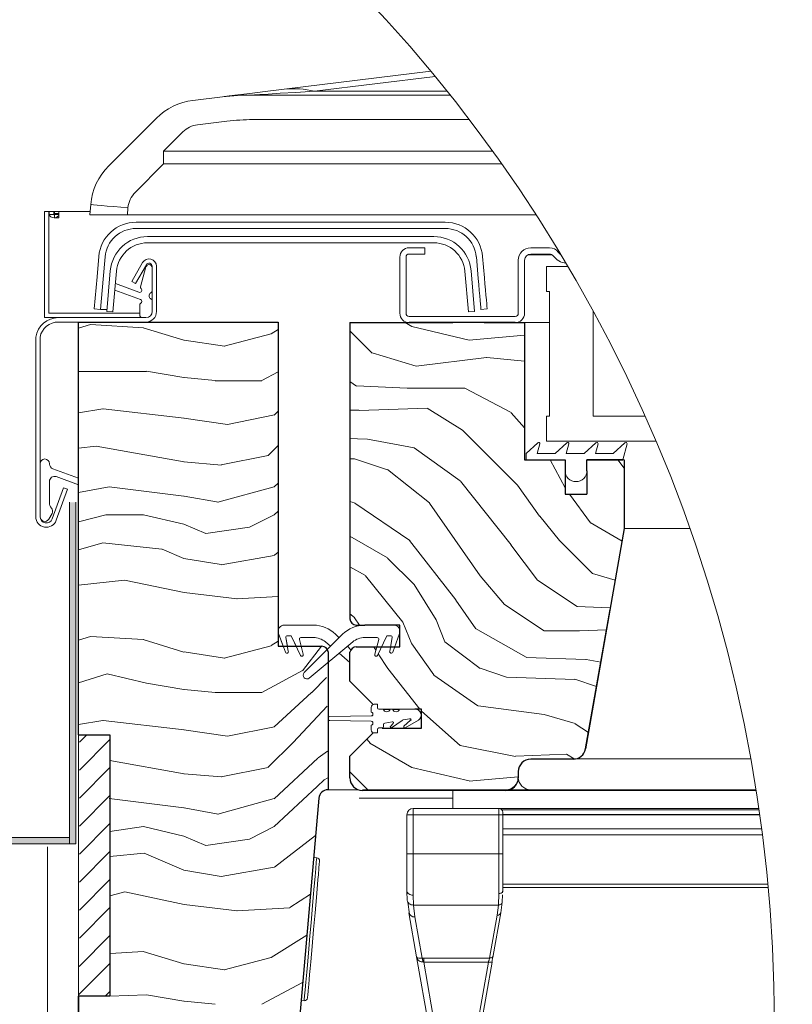
# Model space of a CAD drawing. Units: millimetres. Extents: x -23272466 to 44913, y -22484634 to 188.
# Drawn here: x -23268722 to -23268474, y -22482567 to -22482251 of the extents above; entities that cross this region are included whole.
import ezdxf

# ---------------------------------------------------------------- set-up
doc = ezdxf.new("R2010")
doc.units = ezdxf.units.MM
doc.linetypes.add('SLD-SOLID', pattern=[0])
doc.layers.get('0').update_dxf_attribs({"lineweight": 20})
for name, color, linetype, lineweight in [('KEYLITE IN VIEW', 253, 'Continuous', 5), ('KEYLITE INSULATION', 41, 'Continuous', 18), ('KEYLITE INTERNAL FINISH', 7, 'Continuous', 18), ('KEYLITE RAFTER-TRIMMER', 7, 'Continuous', 18), ('KEYLITE ROOF WINDOW FLASHING', 7, 'Continuous', 18), ('KEYLITE ROOF WINDOW GLASS', 7, 'Continuous', 18), ('KEYLITE ROOF WINDOW HATCH', 7, 'Continuous', 13), ('KEYLITE ROOF WINDOW SEAL', 7, 'Continuous', 13), ('KONTUR GRUBY', 7, 'Continuous', 30)]:
    doc.layers.add(name, color=color, linetype=linetype, lineweight=lineweight)
doc.layers.add('KEYLITE ROOF WINDOW FUTURETHERM FOAM', color=7, linetype='Continuous', lineweight=18, true_color=0xebec83)
doc.layers.add('KEYLITE TEXT', color=7, linetype='Continuous', lineweight=18, true_color=0x3b3b3b)
doc.styles.get("Standard").update_dxf_attribs({"font": 'arial.ttf'})
doc.linetypes.add('BATTING', pattern='A,0.00254,-2.54,[134,ltypeshp.shx,S=2.54,R=0,X=-2.54,Y=0],-5.08,[134,ltypeshp.shx,S=2.54,R=180,X=2.54,Y=0],-2.54', length=10.16254)

# ---------------------------------------------------------------- blocks, each defined once
blk = doc.blocks.new('SEAL 2')
at = {"layer": 'KEYLITE ROOF WINDOW SEAL', "linetype": 'SLD-SOLID'}
for p, q in [((6582.72, 1513.33), (6582.72, 1514.11)), ((6583.22, 1514.61), (6583.72, 1514.61)), ((6583.72, 1514.61), (6583.72, 1514.06)), ((6576.12, 1512.63), (6582.72, 1512.73)), ((6589.72, 1513.81), (6587.29, 1513.81)), ((6582.72, 1511.88), (6576.12, 1511.99)), ((6582.72, 1510.51), (6582.72, 1511.28)), ((6584.72, 1511.35), (6584.72, 1511.06)), ((6586.11, 1511.81), (6584.93, 1511.6)), ((6585.82, 1511.06), (6586.27, 1511.53)), ((6587.71, 1512.03), (6586.01, 1510.83)), ((6588.94, 1512.3), (6587.85, 1512.11)), ((6587.99, 1511.08), (6589.06, 1512.04)), ((6590.32, 1512.07), (6588.2, 1510.85)), ((6583.72, 1510.01), (6583.22, 1510.01)), ((6583.72, 1510.56), (6583.72, 1510.01)), ((6584.47, 1510.81), (6583.97, 1510.81))]:
    blk.add_line(p, q, dxfattribs=at)
at = {"layer": 'KEYLITE ROOF WINDOW SEAL'}
for p, q in [((6584.66, 1513.81), (6583.97, 1513.81)), ((6586.16, 1513.81), (6585.79, 1513.81))]:
    blk.add_line(p, q, dxfattribs=at)
at = {"layer": 'KEYLITE ROOF WINDOW SEAL', "linetype": 'SLD-SOLID'}
for centre, radius, start, end in [((6583.22, 1514.11), 0.5, 90, 180), ((6576.14, 1512.31), 0.318, 93.2632, 266.7368), ((6582.72, 1513.03), 0.3, 269.8098, 90), ((6583.97, 1514.06), 0.25, 180, 270), ((6585.22, 1514.01), 0.6, 199.4712, 340.5288), ((6586.72, 1514.01), 0.6, 199.4712, 340.5288), ((6589.78, 1512.86), 0.954, 304.3609, 93.6835), ((6582.72, 1511.58), 0.3, 270, 90.1902), ((6584.47, 1511.06), 0.25, 270, 360), ((6584.97, 1511.35), 0.25, 100, 180), ((6585.93, 1510.96), 0.15, 136.1001, 301.1001), ((6586.15, 1511.64), 0.167, 315.2571, 104.7055), ((6587.9, 1511.87), 0.25, 100, 140), ((6588.1, 1510.97), 0.157, 135.3745, 308.0251), ((6588.97, 1512.16), 0.152, 308.4259, 102.3096), ((6583.22, 1510.51), 0.5, 180, 270), ((6583.97, 1510.56), 0.25, 90, 180)]:
    blk.add_arc(centre, radius, start, end, dxfattribs=at)

msp = doc.modelspace()

# ---------------------------------------------------------------- hatches: boundary and pattern name
at = {"layer": 'KEYLITE INTERNAL FINISH'}
h = msp.add_hatch(color=256, dxfattribs=at)
h.dxf.hatch_style = 1
h.paths.add_polyline_path([(-23268704.11, -22482433.98), (-23268706.11, -22482433.25), (-23268706.11, -22482435.38), (-23268704.11, -22482436.11)])
h.paths.add_polyline_path([(-23268704.11, -22482436.11), (-23268706.11, -22482435.38), (-23268706.11, -22482515.58), (-23268704.11, -22482515.58)])
h.paths.add_polyline_path([(-23268706.11, -22482513.58), (-23268802.22, -22482513.58), (-23268803.16, -22482515.58), (-23268706.11, -22482515.58)])
h.paths.add_polyline_path([(-23268857.4, -22482445.31), (-23268857.87, -22482444.72), (-23268858.81, -22482444.72), (-23268925.39, -22482444.72), (-23268926.33, -22482444.72), (-23268982.47, -22482514.26), (-23268980.87, -22482515.45), (-23268925.39, -22482446.72), (-23268858.81, -22482446.72), (-23268803.16, -22482515.58), (-23268802.22, -22482513.58)])
h.paths.add_polyline_path([(-23268704.11, -22482406.06), (-23268706.11, -22482406.06), (-23268706.11, -22482433.25), (-23268704.11, -22482433.98)])
at = {"layer": 'KEYLITE ROOF WINDOW FUTURETHERM FOAM'}
h = msp.add_hatch(dxfattribs=at)
h.set_pattern_fill('ANSI31', color=256, scale=2)
h.set_pattern_definition([(45, (-23287186.602, -22424436.879), (-4.49012806, 4.49012806), [])])
h.paths.add_polyline_path([(-23268693.16, -22482480.58), (-23268702.92, -22482480.58), (-23268702.92, -22482548.24), (-23268703.16, -22482564.44), (-23268693.16, -22482564.44)])

# ---------------------------------------------------------------- linework, layer by layer
at = {"color": 7, "linetype": 'SLD-SOLID'}
for p, q in [((-23268600.15, -22482327.34), (-23268600.16, -22482327.34)), ((-23268681.58, -22482346.84), (-23268682.58, -22482346.84)), ((-23268552.16, -22482348.44), (-23268560.16, -22482348.44)), ((-23268533.09, -22482442.44), (-23268533.09, -22482442.44)), ((-23268532.74, -22482440.44), (-23268532.74, -22482440.44)), ((-23268639.16, -22482452.24), (-23268637.46, -22482452.24)), ((-23268613.41, -22482498.24), (-23268623.16, -22482498.24)), ((-23268626.81, -22482520.07), (-23268627.81, -22482519.98)), ((-23268631.82, -22482565.81), (-23268630.82, -22482565.89))]:
    msp.add_line(p, q, dxfattribs=at)
at = {"color": 8, "linetype": 'SLD-SOLID'}
for p, q in [((-23268600.15, -22482327.34), (-23268600.16, -22482327.34)), ((-23268533.8, -22482446.44), (-23268533.79, -22482446.44))]:
    msp.add_line(p, q, dxfattribs=at)
at = {"color": 7, "linetype": 'Continuous', "lineweight": 15}
for p, q in [((-23268716.92, -22482353.07), (-23268716.92, -22482410.67)), ((-23268715.52, -22482353.07), (-23268715.52, -22482410.67)), ((-23268715.52, -22482393.67), (-23268715.52, -22482410.67)), ((-23268712.52, -22482393.8), (-23268712.52, -22482393.67)), ((-23268703.16, -22482398.33), (-23268711.47, -22482395.3)), ((-23268710.37, -22482397.83), (-23268703.16, -22482400.45)), ((-23268712.52, -22482406.17), (-23268712.52, -22482399.33)), ((-23268711.64, -22482411.35), (-23268708.02, -22482401.39)), ((-23268710.33, -22482411.83), (-23268706.7, -22482401.87)), ((-23268706.7, -22482401.87), (-23268708.02, -22482401.39)), ((-23268712.72, -22482411.42), (-23268711.69, -22482409.64)), ((-23268627.71, -22482445.44), (-23268627.71, -22482445.44)), ((-23268639.04, -22482448.12), (-23268637.54, -22482452.24)), ((-23268636.86, -22482454.08), (-23268639.04, -22482448.12)), ((-23268636.19, -22482448.84), (-23268635.3, -22482448.84)), ((-23268634.85, -22482449.12), (-23268633.4, -22482452.24)), ((-23268632.04, -22482455.15), (-23268634.85, -22482449.12)), ((-23268618.5, -22482448.36), (-23268630.81, -22482460.67)), ((-23268619.66, -22482449.52), (-23268620.81, -22482448.36)), ((-23268607.27, -22482455.15), (-23268604.46, -22482449.12)), ((-23268604.01, -22482448.84), (-23268603.12, -22482448.84)), ((-23268602.45, -22482454.08), (-23268600.28, -22482448.12)), ((-23268636.19, -22482452.24), (-23268636.68, -22482449.42)), ((-23268636.68, -22482449.42), (-23268635.92, -22482453.77)), ((-23268631.8, -22482452.24), (-23268632.38, -22482450.06)), ((-23268632.38, -22482450.06), (-23268631.12, -22482454.76)), ((-23268631.89, -22482449.44), (-23268627.88, -22482449.44)), ((-23268629.19, -22482462.43), (-23268615.27, -22482450.83)), ((-23268624.04, -22482450.83), (-23268622.36, -22482452.23)), ((-23268615.83, -22482453.34), (-23268616.95, -22482452.23)), ((-23268611.43, -22482449.44), (-23268607.42, -22482449.44)), ((-23268606.94, -22482450.06), (-23268608.2, -22482454.76)), ((-23268602.63, -22482449.42), (-23268603.4, -22482453.77)), ((-23268619.66, -22482454.48), (-23268616.16, -22482457.4))]:
    msp.add_line(p, q, dxfattribs=at)
for p, q in [((-23268528.66, -22482392.44), (-23268528.16, -22482392.44)), ((-23268627.88, -22482445.44), (-23268637.16, -22482445.44))]:
    msp.add_line(p, q)
at = {"linetype": 'SLD-SOLID'}
for p, q in [((-23268611.43, -22482445.44), (-23268602.16, -22482445.44)), ((-23268600.16, -22482447.13), (-23268600.18, -22482447.13))]:
    msp.add_line(p, q, dxfattribs=at)
at = {"color": 7, "linetype": 'SLD-SOLID'}
for points in [[(-23268626.81, -22482520.07), (-23268626.85, -22482520.46), (-23268626.95, -22482521.62), (-23268627.11, -22482523.5), (-23268627.33, -22482526.05), (-23268627.61, -22482529.17), (-23268627.92, -22482532.77), (-23268628.27, -22482536.71), (-23268628.63, -22482540.87), (-23268629, -22482545.1), (-23268629.36, -22482549.25), (-23268629.71, -22482553.2), (-23268630.02, -22482556.79), (-23268630.3, -22482559.91), (-23268630.52, -22482562.46), (-23268630.69, -22482564.35), (-23268630.79, -22482565.5), (-23268630.82, -22482565.89)], [(-23268625.9, -22482521.15), (-23268625.92, -22482521.35), (-23268625.98, -22482522.03), (-23268626.1, -22482523.37), (-23268626.29, -22482525.54), (-23268626.42, -22482527.01), (-23268626.56, -22482528.66), (-23268626.92, -22482532.76), (-23268627.35, -22482537.67), (-23268627.82, -22482543.07), (-23268628.29, -22482548.46), (-23268628.72, -22482553.38), (-23268628.91, -22482555.55), (-23268629.08, -22482557.48), (-23268629.23, -22482559.13), (-23268629.35, -22482560.6), (-23268629.54, -22482562.77), (-23268629.66, -22482564.11), (-23268629.72, -22482564.79), (-23268629.74, -22482564.99)]]:
    msp.add_lwpolyline(points, dxfattribs=at)
msp.add_circle((-23268959.64, -22482573.66), 479.62)
msp.add_circle((-23268959.64, -22482573.66), 479.62)
at = {"color": 7, "linetype": 'Continuous', "lineweight": 15}
for centre, radius, start, end in [((-23268714.02, -22482393.67), 1.5, 0, 180), ((-23268710.92, -22482393.8), 1.6, 180, 250), ((-23268710.92, -22482399.33), 1.6, 70, 180), ((-23268709.92, -22482406.17), 2.6, 180, 221.5036), ((-23268712.99, -22482408.89), 1.5, 330, 41.5036), ((-23268713.52, -22482410.67), 3.4, 180, 340), ((-23268714.02, -22482410.67), 1.5, 180, 330), ((-23268713.52, -22482410.67), 2, 180, 340), ((-23268637.16, -22482447.44), 2, 90, 200), ((-23268627.88, -22482455.44), 10, 45, 90), ((-23268611.43, -22482455.44), 10, 90, 135), ((-23268602.16, -22482447.44), 2, 340, 90), ((-23268636.19, -22482449.34), 0.5, 90, 190), ((-23268635.3, -22482449.34), 0.5, 25, 90), ((-23268604.01, -22482449.34), 0.5, 90, 155), ((-23268603.12, -22482449.34), 0.5, 350, 90), ((-23268631.89, -22482449.94), 0.5, 90, 195), ((-23268627.88, -22482455.44), 6, 50.1839, 90), ((-23268611.43, -22482455.44), 6, 90, 129.8161), ((-23268607.42, -22482449.94), 0.5, 345, 90), ((-23268636.39, -22482453.94), 0.5, 197.3168, 19.596), ((-23268631.59, -22482454.94), 0.5, 205, 20), ((-23268607.73, -22482454.94), 0.5, 160, 335), ((-23268602.93, -22482453.94), 0.5, 160.404, 342.6832), ((-23268629.96, -22482461.52), 1.2, 135, 309.8161)]:
    msp.add_arc(centre, radius, start, end, dxfattribs=at)
at = {"color": 7, "linetype": 'SLD-SOLID'}
for centre, start, end in [((-23268626.9, -22482521.07), 354.9991, 85.0007), ((-23268630.73, -22482564.9), 265.0001, 355.0021)]:
    msp.add_arc(centre, 1, start, end, dxfattribs=at)
at = {"layer": 'KEYLITE IN VIEW', "linetype": 'Continuous'}
for p, q in [((-23268590.19, -22482267.82), (-23268637.26, -22482273.6)), ((-23268627.51, -22482274.22), (-23268588.83, -22482269.47)), ((-23268584.01, -22482275.44), (-23268647.3, -22482275.44)), ((-23268584.98, -22482274.22), (-23268627.51, -22482274.22)), ((-23268657.05, -22482276.03), (-23268666.52, -22482277.19)), ((-23268678.22, -22482282.9), (-23268684.39, -22482289.07)), ((-23268665.06, -22482285), (-23268655.59, -22482283.84)), ((-23268647.3, -22482283.33), (-23268577.88, -22482283.33)), ((-23268675.9, -22482293.45), (-23268669.74, -22482287.28)), ((-23268684.39, -22482289.07), (-23268693.5, -22482298.18)), ((-23268675.9, -22482293.45), (-23268675.9, -22482297.55)), ((-23268570.39, -22482293.45), (-23268675.9, -22482293.45)), ((-23268685.01, -22482306.66), (-23268675.9, -22482297.55)), ((-23268675.9, -22482297.55), (-23268567.47, -22482297.55)), ((-23268712.76, -22482312.84), (-23268714.16, -22482312.84)), ((-23268714.16, -22482312.84), (-23268714.16, -22482322.84)), ((-23268714.16, -22482312.84), (-23268714.16, -22482322.84)), ((-23268712.76, -22482312.84), (-23268714.16, -22482312.84)), ((-23268714.16, -22482312.84), (-23268714.16, -22482322.84)), ((-23268712.76, -22482322.84), (-23268712.76, -22482312.84)), ((-23268712.76, -22482312.84), (-23268712.56, -22482312.84)), ((-23268712.76, -22482322.84), (-23268712.76, -22482312.84)), ((-23268712.76, -22482322.84), (-23268712.76, -22482312.84)), ((-23268712.76, -22482312.84), (-23268712.56, -22482312.84)), ((-23268710.49, -22482312.84), (-23268712.56, -22482312.84)), ((-23268711.16, -22482312.84), (-23268712.56, -22482312.84)), ((-23268712.56, -22482312.84), (-23268712.56, -22482313.81)), ((-23268711.16, -22482312.84), (-23268711.16, -22482313.81)), ((-23268710.96, -22482313.47), (-23268709.56, -22482313.47)), ((-23268710.96, -22482313.47), (-23268710.96, -22482313.81)), ((-23268710.94, -22482312.84), (-23268709.54, -22482312.84)), ((-23268710.94, -22482312.84), (-23268709.54, -22482312.84)), ((-23268710.94, -22482312.84), (-23268710.94, -22482314.84)), ((-23268709.56, -22482313.47), (-23268709.56, -22482313.81)), ((-23268709.54, -22482312.84), (-23268708.54, -22482312.84)), ((-23268709.54, -22482312.84), (-23268709.54, -22482314.84)), ((-23268709.54, -22482312.84), (-23268708.54, -22482312.84)), ((-23268708.54, -22482312.84), (-23268699.48, -22482312.84)), ((-23268708.54, -22482312.84), (-23268699.48, -22482312.84)), ((-23268699.28, -22482310.58), (-23268699.57, -22482313.84)), ((-23268699.28, -22482310.58), (-23268699.57, -22482313.84)), ((-23268687.52, -22482313.84), (-23268687.33, -22482311.62)), ((-23268687.52, -22482313.84), (-23268687.33, -22482311.62)), ((-23268711.16, -22482313.81), (-23268712.56, -22482313.81)), ((-23268710.96, -22482313.81), (-23268709.56, -22482313.81)), ((-23268710.94, -22482314.84), (-23268709.54, -22482314.84)), ((-23268699.57, -22482313.84), (-23268687.52, -22482313.84)), ((-23268687.52, -22482313.84), (-23268671.18, -22482313.84)), ((-23268671.16, -22482313.84), (-23268556.5, -22482313.84)), ((-23268714.16, -22482322.84), (-23268714.16, -22482342.44)), ((-23268714.16, -22482322.84), (-23268714.16, -22482342.44)), ((-23268714.16, -22482322.84), (-23268714.16, -22482342.44))]:
    msp.add_line(p, q, dxfattribs=at)
at = {"layer": 'KEYLITE IN VIEW', "linetype": 'SLD-SOLID'}
for p, q in [((-23268714.16, -22482312.84), (-23268712.76, -22482312.84)), ((-23268714.16, -22482346.84), (-23268714.16, -22482312.84)), ((-23268712.76, -22482312.84), (-23268712.76, -22482345.44)), ((-23268714.16, -22482346.84), (-23268709.64, -22482346.84)), ((-23268683.58, -22482345.44), (-23268712.76, -22482345.44))]:
    msp.add_line(p, q, dxfattribs=at)
at = {"layer": 'KEYLITE IN VIEW'}
for p, q in [((-23268528.16, -22482414.44), (-23268507.22, -22482414.44)), ((-23268544.25, -22482488.38), (-23268487.66, -22482488.38)), ((-23268612.16, -22482498.24), (-23268566.16, -22482498.24)), ((-23268583.16, -22482498.24), (-23268583.16, -22482504.24)), ((-23268566.16, -22482498.24), (-23268558.16, -22482498.24)), ((-23268566.16, -22482498.44), (-23268485.96, -22482498.44)), ((-23268485.99, -22482498.24), (-23268558.16, -22482498.24)), ((-23268583.16, -22482500.97), (-23268613.21, -22482500.97)), ((-23268595.87, -22482506.24), (-23268595.87, -22482504.24)), ((-23268595.87, -22482504.24), (-23268568.36, -22482504.24)), ((-23268568.36, -22482506.24), (-23268568.36, -22482504.24)), ((-23268568.36, -22482504.24), (-23268485.07, -22482504.24)), ((-23268567.46, -22482504.64), (-23268485.01, -22482504.64)), ((-23268567.16, -22482506.24), (-23268567.16, -22482505.44)), ((-23268484.8, -22482506.13), (-23268567.16, -22482506.13)), ((-23268597.87, -22482506.24), (-23268597.87, -22482518.82)), ((-23268597.87, -22482506.24), (-23268597.28, -22482506.24)), ((-23268597.28, -22482506.24), (-23268595.87, -22482506.24)), ((-23268595.87, -22482518.82), (-23268595.87, -22482506.24)), ((-23268568.36, -22482506.24), (-23268595.87, -22482506.24)), ((-23268568.36, -22482518.82), (-23268568.36, -22482506.24)), ((-23268567.16, -22482506.24), (-23268568.36, -22482506.24)), ((-23268567.16, -22482518.82), (-23268567.16, -22482506.24)), ((-23268567.16, -22482506.26), (-23268484.78, -22482506.26)), ((-23268567.16, -22482510.74), (-23268484.17, -22482510.74)), ((-23268567.16, -22482512.65), (-23268483.92, -22482512.65)), ((-23268595.87, -22482518.82), (-23268597.87, -22482518.82)), ((-23268595.87, -22482518.82), (-23268595.87, -22482532.06)), ((-23268568.36, -22482518.82), (-23268595.87, -22482518.82)), ((-23268568.36, -22482531.5), (-23268568.36, -22482518.82)), ((-23268568.36, -22482518.82), (-23268567.16, -22482518.82)), ((-23268597.76, -22482533.72), (-23268597.87, -22482530.74)), ((-23268567.18, -22482531.28), (-23268567.16, -22482530.74)), ((-23268567.16, -22482528.54), (-23268482.15, -22482528.54)), ((-23268567.16, -22482529.63), (-23268482.05, -22482529.63)), ((-23268597.58, -22482534.28), (-23268597.07, -22482538.16)), ((-23268595.76, -22482535.21), (-23268595.87, -22482532.06)), ((-23268568.51, -22482535.21), (-23268568.36, -22482531.5)), ((-23268567.76, -22482537.68), (-23268567.32, -22482534.33)), ((-23268567.32, -22482534.33), (-23268567.21, -22482531.98)), ((-23268597.26, -22482537.68), (-23268594.76, -22482551.85)), ((-23268595.76, -22482535.21), (-23268568.51, -22482535.21)), ((-23268595.29, -22482538.97), (-23268595.76, -22482535.21)), ((-23268570.19, -22482551.42), (-23268567.76, -22482537.68)), ((-23268568.51, -22482535.21), (-23268568.95, -22482538.46)), ((-23268592.95, -22482552.22), (-23268595.29, -22482538.97)), ((-23268568.95, -22482538.46), (-23268571.37, -22482552.2)), ((-23268594.76, -22482551.85), (-23268588.84, -22482585.41)), ((-23268594.55, -22482552.11), (-23268594.54, -22482552.48)), ((-23268592.5, -22482552.2), (-23268592.95, -22482552.22)), ((-23268592.5, -22482553.49), (-23268592.73, -22482553.47)), ((-23268571.37, -22482552.2), (-23268592.5, -22482552.2)), ((-23268592.5, -22482553.49), (-23268571.73, -22482553.49)), ((-23268586.87, -22482585.41), (-23268592.5, -22482553.49)), ((-23268571.73, -22482553.49), (-23268577.36, -22482585.41)), ((-23268576.18, -22482585.41), (-23268570.55, -22482553.49)), ((-23268570.55, -22482553.49), (-23268570.65, -22482553.54))]:
    msp.add_line(p, q, dxfattribs=at)
at = {"layer": 'KEYLITE IN VIEW', "linetype": 'Continuous', "flags": 128}
for points in [[(-23268657.05, -22482276.03), (-23268656.5, -22482275.96), (-23268654.85, -22482275.76), (-23268652.1, -22482275.42), (-23268648.24, -22482274.95), (-23268643.3, -22482274.34), (-23268637.26, -22482273.6)], [(-23268627.51, -22482274.22), (-23268633.55, -22482274.59), (-23268638.49, -22482274.89), (-23268642.35, -22482275.13), (-23268645.1, -22482275.3), (-23268646.75, -22482275.4), (-23268647.3, -22482275.44)], [(-23268699.28, -22482310.58), (-23268699.05, -22482310.6), (-23268698.37, -22482310.66), (-23268697.27, -22482310.75), (-23268695.78, -22482310.88), (-23268693.97, -22482311.04), (-23268691.9, -22482311.22), (-23268689.66, -22482311.42), (-23268687.33, -22482311.62)], [(-23268709.56, -22482313.81), (-23268709.67, -22482314.2), (-23268710, -22482314.54), (-23268710.48, -22482314.76), (-23268711.06, -22482314.84), (-23268711.63, -22482314.76), (-23268712.12, -22482314.54), (-23268712.44, -22482314.2), (-23268712.56, -22482313.81)], [(-23268710.96, -22482313.81), (-23268710.96, -22482313.84), (-23268710.99, -22482313.86), (-23268711.02, -22482313.88), (-23268711.06, -22482313.88), (-23268711.09, -22482313.88), (-23268711.13, -22482313.86), (-23268711.15, -22482313.84), (-23268711.16, -22482313.81)]]:
    msp.add_lwpolyline(points, dxfattribs=at)
at = {"layer": 'KEYLITE IN VIEW', "flags": 128}
msp.add_lwpolyline([(-23268568.36, -22482531.5), (-23268568.12, -22482531.48), (-23268567.9, -22482531.44), (-23268567.69, -22482531.37), (-23268567.51, -22482531.27), (-23268567.36, -22482531.16), (-23268567.25, -22482531.03), (-23268567.18, -22482530.88), (-23268567.16, -22482530.74)], dxfattribs=at)
at = {"layer": 'KEYLITE IN VIEW', "linetype": 'Continuous'}
for centre, radius, start, end in [((-23268647.3, -22482355.44), 80, 90, 97), ((-23268634.06, -22482300.36), 26.95, 75.9245, 96.8085), ((-23268664.08, -22482297.04), 20, 97, 135), ((-23268664.08, -22482292.94), 8, 97, 135), ((-23268647.3, -22482351.33), 68, 90, 97), ((-23268679.36, -22482312.32), 20, 135, 175), ((-23268679.36, -22482312.32), 20, 135, 175), ((-23268679.36, -22482312.32), 8, 135, 175), ((-23268679.36, -22482312.32), 8, 135, 175)]:
    msp.add_arc(centre, radius, start, end, dxfattribs=at)
at = {"layer": 'KEYLITE IN VIEW'}
for centre, radius, start, end in [((-23268566.16, -22482494.24), 4, 270, 0), ((-23268558.16, -22482494.24), 4, 180, 270), ((-23268595.87, -22482506.24), 2, 90, 180), ((-23268568.36, -22482505.44), 1.2, 0, 90), ((-23268595.54, -22482537.21), 1.78, 195.3853, 278.1258), ((-23268568.79, -22482537.4), 1.07, 261.8721, 344.6125)]:
    msp.add_arc(centre, radius, start, end, dxfattribs=at)
for points, knots in [([(-23268597.87, -22482518.82), (-23268597.87, -22482521.01), (-23268597.87, -22482525.4), (-23268597.87, -22482528.96), (-23268597.87, -22482530.74)], [0, 0, 0, 0, 0.4999867, 1, 1, 1, 1]), ([(-23268567.16, -22482530.74), (-23268567.16, -22482528.93), (-23268567.16, -22482525.33), (-23268567.16, -22482520.99), (-23268567.16, -22482518.82)], [0, 0, 0, 0, 0.5, 1, 1, 1, 1]), ([(-23268595.87, -22482532.06), (-23268596.13, -22482532.04), (-23268596.65, -22482532), (-23268597.31, -22482531.69), (-23268597.78, -22482531.26), (-23268597.84, -22482530.91), (-23268597.87, -22482530.74)], [0, 0, 0, 0, 0.249974, 0.499983, 0.749954, 1, 1, 1, 1]), ([(-23268597.76, -22482533.72), (-23268597.75, -22482533.92), (-23268597.75, -22482534.11), (-23268597.58, -22482534.28), (-23268597.58, -22482534.28)], [0, 0, 0, 0, 0.999529, 1, 1, 1, 1]), ([(-23268597.58, -22482534.28), (-23268597.45, -22482534.46), (-23268597.18, -22482534.83), (-23268596.51, -22482535.16), (-23268596, -22482535.19), (-23268595.76, -22482535.21)], [0, 0, 0, 0, 0.339082, 0.680628, 1, 1, 1, 1]), ([(-23268567.32, -22482534.33), (-23268567.34, -22482534.45), (-23268567.4, -22482534.69), (-23268567.68, -22482534.99), (-23268568.07, -22482535.18), (-23268568.37, -22482535.2), (-23268568.51, -22482535.21)], [0, 0, 0, 0, 0.2409594, 0.4999167, 0.7589334, 1, 1, 1, 1]), ([(-23268594.76, -22482551.85), (-23268594.72, -22482551.94), (-23268594.63, -22482552.1), (-23268594.18, -22482552.23), (-23268593.61, -22482552.28), (-23268593.16, -22482552.24), (-23268592.95, -22482552.22)], [0, 0, 0, 0, 0.310494, 0.582812, 0.805077, 1, 1, 1, 1]), ([(-23268592.73, -22482553.47), (-23268592.95, -22482553.46), (-23268593.4, -22482553.43), (-23268594.02, -22482553.11), (-23268594.54, -22482552.58), (-23268594.69, -22482552.11), (-23268594.76, -22482551.85)], [0, 0, 0, 0, 0.194951, 0.417191, 0.689515, 1, 1, 1, 1]), ([(-23268592.95, -22482552.22), (-23268592.93, -22482552.29), (-23268592.89, -22482552.45), (-23268592.83, -22482552.76), (-23268592.78, -22482553.1), (-23268592.75, -22482553.35), (-23268592.73, -22482553.47)], [0, 0, 0, 0, 0.247931, 0.500406, 0.752569, 1, 1, 1, 1]), ([(-23268592.5, -22482552.2), (-23268592.5, -22482552.28), (-23268592.5, -22482552.44), (-23268592.5, -22482552.75), (-23268592.5, -22482553.1), (-23268592.5, -22482553.36), (-23268592.5, -22482553.49)], [0, 0, 0, 0, 0.250019, 0.500132, 0.749917, 1, 1, 1, 1]), ([(-23268571.37, -22482552.2), (-23268571.41, -22482552.35), (-23268571.48, -22482552.6), (-23268571.61, -22482553.06), (-23268571.69, -22482553.34), (-23268571.73, -22482553.49)], [0, 0, 0, 0, 0.445239, 0.709161, 1, 1, 1, 1]), ([(-23268570.65, -22482553.54), (-23268570.65, -22482553.55), (-23268570.68, -22482553.57), (-23268570.9, -22482553.57), (-23268571.27, -22482553.56), (-23268571.58, -22482553.51), (-23268571.73, -22482553.49)], [0, 0, 0, 0, 0.012053, 0.341521, 0.670778, 1, 1, 1, 1]), ([(-23268571.37, -22482552.2), (-23268571.23, -22482552.19), (-23268570.94, -22482552.18), (-23268570.57, -22482552.02), (-23268570.29, -22482551.76), (-23268570.22, -22482551.53), (-23268570.19, -22482551.42)], [0, 0, 0, 0, 0.2500078, 0.5001055, 0.7502522, 1, 1, 1, 1]), ([(-23268570.65, -22482553.56), (-23268570.61, -22482553.38), (-23268570.54, -22482553.02), (-23268570.44, -22482552.51), (-23268570.36, -22482552.05), (-23268570.31, -22482551.81), (-23268570.29, -22482551.69)], [0, 0, 0, 0, 0.24789, 0.497276, 0.748046, 1, 1, 1, 1])]:
    msp.add_open_spline(points, degree=3, knots=knots, dxfattribs=at)
at = {"layer": 'KEYLITE INSULATION', "linetype": 'BATTING', "ltscale": 0.9}
msp.add_line((-23268713.17, -22482516.58), (-23268713.06, -22482611.37), dxfattribs=at)
at = {"layer": 'KEYLITE INTERNAL FINISH'}
for points in [[(-23268704.11, -22482406.06), (-23268704.11, -22482515.58), (-23268704.11, -22482515.58), (-23268803.16, -22482515.58)], [(-23268706.11, -22482406.06), (-23268706.11, -22482515.58), (-23268706.11, -22482513.58), (-23268802.22, -22482513.58), (-23268803.16, -22482515.58)], [(-23268704.11, -22482515.58), (-23268803.16, -22482515.58), (-23268802.22, -22482513.58), (-23268857.4, -22482445.31), (-23268857.87, -22482444.72), (-23268858.81, -22482444.72), (-23268925.39, -22482444.72), (-23268926.33, -22482444.72), (-23268982.47, -22482514.26), (-23268980.87, -22482515.45), (-23268980.87, -22482515.45)]]:
    msp.add_lwpolyline(points, dxfattribs=at)
at = {"layer": 'KEYLITE RAFTER-TRIMMER'}
msp.add_line((-23268689.24, -22482519.3), (-23268689.24, -22482519.3), dxfattribs=at)
at = {"layer": 'KEYLITE RAFTER-TRIMMER', "color": 1}
for q in [(-23268693.16, -22482550.77), (-23268692.94, -22482550.75)]:
    msp.add_line((-23268692.94, -22482550.75), q, dxfattribs=at)
at = {"layer": 'KEYLITE ROOF WINDOW FLASHING', "linetype": 'SLD-SOLID'}
for p, q in [((-23268684.73, -22482316.24), (-23268585.59, -22482316.24)), ((-23268585.59, -22482318.24), (-23268684.73, -22482318.24)), ((-23268681.06, -22482320.84), (-23268589.25, -22482320.84)), ((-23268589.25, -22482322.84), (-23268681.06, -22482322.84)), ((-23268597.16, -22482324.44), (-23268592.16, -22482324.44)), ((-23268592.16, -22482324.44), (-23268592.16, -22482326.44)), ((-23268558.16, -22482324.44), (-23268552.11, -22482324.44)), ((-23268697.26, -22482333.79), (-23268696.68, -22482327.19)), ((-23268694.69, -22482327.36), (-23268695.31, -22482334.5)), ((-23268682.66, -22482329.18), (-23268686.14, -22482335.22)), ((-23268600.16, -22482345.44), (-23268600.16, -22482327.44)), ((-23268598.16, -22482327.44), (-23268598.16, -22482345.44)), ((-23268592.16, -22482326.44), (-23268597.16, -22482326.44)), ((-23268575.02, -22482334.27), (-23268575.62, -22482327.36)), ((-23268573.63, -22482327.19), (-23268573.03, -22482334.1)), ((-23268562.16, -22482345.44), (-23268562.16, -22482328.44)), ((-23268560.16, -22482328.44), (-23268560.16, -22482345.44)), ((-23268551.34, -22482326.66), (-23268559.09, -22482326.66)), ((-23268552.11, -22482326.44), (-23268558.16, -22482326.44)), ((-23268694.16, -22482344.84), (-23268693.01, -22482331.79)), ((-23268691.02, -22482331.96), (-23268692.16, -22482345.01)), ((-23268681.44, -22482329.88), (-23268684.93, -22482335.92)), ((-23268683.3, -22482336.97), (-23268681.58, -22482330.58)), ((-23268681.1, -22482330.09), (-23268681.44, -22482329.88)), ((-23268680.62, -22482329.84), (-23268680.58, -22482329.84)), ((-23268679.58, -22482344.84), (-23268679.58, -22482330.38)), ((-23268679.58, -22482330.84), (-23268679.58, -22482338.1)), ((-23268678.18, -22482344.84), (-23268678.18, -22482330.38)), ((-23268578.15, -22482345.01), (-23268579.29, -22482331.96)), ((-23268577.3, -22482331.79), (-23268576.16, -22482344.84)), ((-23268698.16, -22482344.06), (-23268697.26, -22482333.79)), ((-23268695.31, -22482334.5), (-23268696.16, -22482344.24)), ((-23268684.93, -22482335.92), (-23268686.14, -22482335.22)), ((-23268683.34, -22482340.99), (-23268691.55, -22482338)), ((-23268691.37, -22482335.94), (-23268683.82, -22482338.68)), ((-23268679.58, -22482341.57), (-23268679.58, -22482344.84)), ((-23268698.16, -22482344.06), (-23268696.16, -22482344.24)), ((-23268693.97, -22482344.24), (-23268696.16, -22482344.24)), ((-23268694.16, -22482344.84), (-23268692.16, -22482345.01)), ((-23268683.58, -22482345.84), (-23268683.58, -22482342.74)), ((-23268576.16, -22482344.84), (-23268578.15, -22482345.01)), ((-23268572.16, -22482344.06), (-23268574.15, -22482344.24)), ((-23268709.64, -22482346.84), (-23268681.58, -22482346.84)), ((-23268709.64, -22482348.24), (-23268681.58, -22482348.24)), ((-23268597.16, -22482346.44), (-23268563.16, -22482346.44)), ((-23268597.16, -22482348.44), (-23268583.16, -22482348.44))]:
    msp.add_line(p, q, dxfattribs=at)
for points in [[(-23268575.02, -22482334.27), (-23268574.85, -22482336.22), (-23268574.69, -22482338.09), (-23268574.54, -22482339.81), (-23268574.4, -22482341.32), (-23268574.3, -22482342.56), (-23268574.22, -22482343.48), (-23268574.17, -22482344.04), (-23268574.15, -22482344.24)], [(-23268573.03, -22482334.1), (-23268572.86, -22482336.04), (-23268572.69, -22482337.91), (-23268572.54, -22482339.63), (-23268572.41, -22482341.14), (-23268572.3, -22482342.38), (-23268572.22, -22482343.3), (-23268572.17, -22482343.87), (-23268572.16, -22482344.06)]]:
    msp.add_lwpolyline(points, dxfattribs=at)
for centre, radius, start, end in [((-23268684.73, -22482328.24), 12, 90, 175), ((-23268585.59, -22482328.24), 12, 5, 90), ((-23268684.73, -22482328.24), 10, 90, 175), ((-23268585.59, -22482328.24), 10, 5, 90), ((-23268681.06, -22482332.84), 12, 90, 175), ((-23268681.06, -22482332.84), 10, 90, 175), ((-23268589.25, -22482332.84), 12, 5, 90), ((-23268589.25, -22482332.84), 10, 5, 90), ((-23268597.16, -22482327.44), 3, 90, 180), ((-23268558.16, -22482328.44), 4, 90, 180), ((-23268552.11, -22482327.84), 3.4, 36.4837, 90), ((-23268546.16, -22482323.44), 4, 216.4837, 234.023), ((-23268680.58, -22482330.38), 2.4, 0, 150), ((-23268597.16, -22482327.44), 1, 90, 180), ((-23268558.16, -22482328.44), 2, 90, 180), ((-23268552.11, -22482327.84), 1.4, 36.4837, 90), ((-23268546.16, -22482323.44), 6, 216.4837, 263.0227), ((-23268680.62, -22482330.84), 1, 90, 165), ((-23268680.58, -22482330.38), 1, 0, 150), ((-23268680.58, -22482330.84), 1, 0, 90), ((-23268683.58, -22482338.03), 0.7, 250, 50.3757), ((-23268682.81, -22482337.1), 0.5, 165, 230.3757), ((-23268680.58, -22482338.1), 1, 300, 0), ((-23268683.58, -22482341.64), 0.7, 294.6243, 70), ((-23268679.58, -22482339.84), 1, 120, 240), ((-23268680.58, -22482341.57), 1, 0, 60), ((-23268683.08, -22482342.74), 0.5, 114.6243, 180), ((-23268681.58, -22482344.84), 2, 270, 0), ((-23268681.58, -22482344.84), 3.4, 270, 0), ((-23268709.66, -22482354.19), 7.35, 89.8392, 171.2665), ((-23268709.64, -22482354.24), 6, 90, 168.7957), ((-23268682.58, -22482345.84), 1, 180, 270), ((-23268597.16, -22482345.44), 3, 180, 270), ((-23268597.16, -22482345.44), 1, 180, 270), ((-23268563.16, -22482345.44), 1, 270, 0), ((-23268563.16, -22482345.44), 3, 270, 0)]:
    msp.add_arc(centre, radius, start, end, dxfattribs=at)
at = {"layer": 'KEYLITE ROOF WINDOW FUTURETHERM FOAM'}
msp.add_line((-23268693.16, -22482480.58), (-23268693.16, -22482564.44), dxfattribs=at)
msp.add_lwpolyline([(-23268693.16, -22482564.44), (-23268703.16, -22482564.44), (-23268703.16, -22482480.58), (-23268693.16, -22482480.58), (-23268693.16, -22482564.44)], dxfattribs=at)
at = {"layer": 'KEYLITE ROOF WINDOW GLASS', "linetype": 'SLD-SOLID'}
for p, q in [((-23268553.16, -22482338.44), (-23268553.16, -22482330.44)), ((-23268546.27, -22482330.44), (-23268553.16, -22482330.44)), ((-23268552.16, -22482338.44), (-23268553.16, -22482338.44)), ((-23268552.16, -22482378.44), (-23268552.16, -22482338.44)), ((-23268538.16, -22482344.78), (-23268538.16, -22482378.44)), ((-23268553.16, -22482386.44), (-23268553.16, -22482378.44)), ((-23268552.16, -22482378.44), (-23268553.16, -22482378.44)), ((-23268538.16, -22482378.44), (-23268521.55, -22482378.44)), ((-23268518.07, -22482386.44), (-23268553.16, -22482386.44))]:
    msp.add_line(p, q, dxfattribs=at)
at = {"layer": 'KEYLITE ROOF WINDOW HATCH'}
for p, q in [((-23268703.16, -22482350.23), (-23268699.4, -22482349.06)), ((-23268699.32, -22482349.06), (-23268682.32, -22482350.06)), ((-23268682.42, -22482350.1), (-23268669.42, -22482354.1)), ((-23268641.37, -22482352.02), (-23268639.16, -22482350.64)), ((-23268616.16, -22482351.07), (-23268609.04, -22482358.18)), ((-23268598.42, -22482348.44), (-23268596.34, -22482349.64)), ((-23268596.26, -22482349.69), (-23268577.93, -22482354.02)), ((-23268669.37, -22482354.02), (-23268656.37, -22482356.02)), ((-23268656.46, -22482356.04), (-23268641.46, -22482352.04)), ((-23268577.93, -22482354.02), (-23268560.16, -22482352.5)), ((-23268609.04, -22482358.14), (-23268594.89, -22482362.38)), ((-23268594.95, -22482362.41), (-23268572.32, -22482359.59)), ((-23268572.28, -22482359.57), (-23268560.16, -22482360.78)), ((-23268703.16, -22482364.06), (-23268681.4, -22482364.06)), ((-23268681.44, -22482364.05), (-23268669.44, -22482366.05)), ((-23268669.34, -22482366.04), (-23268659.34, -22482367.04)), ((-23268659.4, -22482367.06), (-23268644.4, -22482367.06)), ((-23268644.42, -22482367.02), (-23268639.16, -22482364.19)), ((-23268616.16, -22482367.35), (-23268614, -22482368.79)), ((-23268614.07, -22482368.73), (-23268597.81, -22482369.43)), ((-23268597.73, -22482369.49), (-23268579.35, -22482369.49)), ((-23268579.34, -22482369.5), (-23268564.49, -22482377.27)), ((-23268703.16, -22482377.35), (-23268695.4, -22482376.06)), ((-23268695.34, -22482376.07), (-23268669.34, -22482379.07)), ((-23268616.16, -22482376.56), (-23268613.28, -22482376.56)), ((-23268613.24, -22482376.58), (-23268591.32, -22482375.87)), ((-23268591.39, -22482375.86), (-23268580.08, -22482382.93)), ((-23268669.42, -22482379.07), (-23268655.42, -22482381.07)), ((-23268655.4, -22482381.06), (-23268640.4, -22482378.06)), ((-23268640.46, -22482378.07), (-23268639.16, -22482376.87)), ((-23268564.46, -22482377.32), (-23268560.16, -22482382.15)), ((-23268580.05, -22482382.93), (-23268562.38, -22482400.61)), ((-23268616.16, -22482385.63), (-23268611.25, -22482385.81)), ((-23268611.11, -22482385.72), (-23268595.55, -22482388.55)), ((-23268703.16, -22482388.69), (-23268697.49, -22482388.02)), ((-23268697.49, -22482388.02), (-23268669.3, -22482393.1)), ((-23268642.4, -22482391.05), (-23268639.16, -22482387.81)), ((-23268595.61, -22482388.59), (-23268580.76, -22482399.19)), ((-23268657.4, -22482394.06), (-23268642.4, -22482391.06)), ((-23268614.75, -22482392.13), (-23268616.16, -22482392.09)), ((-23268614.7, -22482392.12), (-23268604.1, -22482395.65)), ((-23268551.93, -22482392.44), (-23268547.16, -22482401.45)), ((-23268530.28, -22482392.47), (-23268528.16, -22482395.16)), ((-23268669.39, -22482393.1), (-23268657.39, -22482394.1)), ((-23268604.13, -22482395.58), (-23268590.69, -22482406.19)), ((-23268703.16, -22482402.92), (-23268693.34, -22482401.05)), ((-23268693.34, -22482401.05), (-23268669.39, -22482404.04)), ((-23268658.5, -22482406.06), (-23268640.5, -22482401.06)), ((-23268640.41, -22482401.12), (-23268639.16, -22482399.95)), ((-23268580.74, -22482399.23), (-23268564.48, -22482419.74)), ((-23268562.39, -22482400.59), (-23268555.32, -22482410.49)), ((-23268669.35, -22482404.04), (-23268658.35, -22482406.04)), ((-23268545.75, -22482403.44), (-23268539.01, -22482412.62)), ((-23268616.16, -22482405.82), (-23268614.66, -22482406.24)), ((-23268614.6, -22482406.34), (-23268596.92, -22482418.36)), ((-23268590.63, -22482406.33), (-23268574.37, -22482429.66)), ((-23268703.16, -22482412.36), (-23268694.46, -22482410.04)), ((-23268694.4, -22482410.06), (-23268682.4, -22482410.06)), ((-23268682.38, -22482410.08), (-23268669.38, -22482413.08)), ((-23268640.41, -22482410.05), (-23268648.41, -22482414.05)), ((-23268639.16, -22482408.9), (-23268640.42, -22482410.08)), ((-23268555.27, -22482410.53), (-23268548.9, -22482418.31)), ((-23268662.39, -22482416.08), (-23268669.39, -22482413.08)), ((-23268648.38, -22482414.07), (-23268662.38, -22482416.07)), ((-23268539.07, -22482412.57), (-23268528.87, -22482418.48)), ((-23268616.16, -22482416.92), (-23268604.12, -22482423.89)), ((-23268703.16, -22482421.25), (-23268695.41, -22482419.04)), ((-23268695.41, -22482419.04), (-23268676.44, -22482421.11)), ((-23268597.01, -22482418.28), (-23268582.17, -22482437.37)), ((-23268564.52, -22482419.7), (-23268556.03, -22482431.01)), ((-23268548.94, -22482418.29), (-23268538.33, -22482428.89)), ((-23268676.39, -22482421.08), (-23268669.39, -22482424.08)), ((-23268669.44, -22482424.05), (-23268657.44, -22482426.05)), ((-23268657.41, -22482426.11), (-23268640.41, -22482423.11)), ((-23268640.36, -22482423.02), (-23268639.16, -22482422.09)), ((-23268604.09, -22482423.94), (-23268595.61, -22482432.43)), ((-23268616.16, -22482426.8), (-23268611.16, -22482429.58)), ((-23268611.21, -22482429.61), (-23268599.19, -22482444.46)), ((-23268574.42, -22482429.63), (-23268566.64, -22482438.82)), ((-23268538.32, -22482428.85), (-23268531.08, -22482431.02)), ((-23268703.16, -22482432.67), (-23268688.42, -22482431.03)), ((-23268688.42, -22482431.03), (-23268669.31, -22482435.02)), ((-23268595.61, -22482432.45), (-23268588.54, -22482443.76)), ((-23268556.02, -22482431.01), (-23268543.29, -22482439.5)), ((-23268669.31, -22482435.02), (-23268652.31, -22482437.02)), ((-23268652.47, -22482437.06), (-23268639.16, -22482436.28)), ((-23268582.15, -22482437.39), (-23268575.79, -22482446.59)), ((-23268566.62, -22482438.79), (-23268553.9, -22482447.28)), ((-23268543.36, -22482439.44), (-23268532.65, -22482439.9)), ((-23268616.16, -22482441.84), (-23268614.7, -22482443)), ((-23268614.64, -22482443.06), (-23268613.09, -22482445.44)), ((-23268599.15, -22482444.46), (-23268596.32, -22482451.53)), ((-23268585.72, -22482450.82), (-23268588.54, -22482443.75)), ((-23268703.16, -22482450.23), (-23268699.4, -22482449.06)), ((-23268699.32, -22482449.06), (-23268682.32, -22482450.06)), ((-23268575.88, -22482446.49), (-23268559.62, -22482455.69)), ((-23268553.89, -22482447.27), (-23268542.57, -22482447.27)), ((-23268542.53, -22482447.29), (-23268533.9, -22482447.01)), ((-23268682.42, -22482450.1), (-23268669.42, -22482454.1)), ((-23268656.46, -22482456.04), (-23268641.46, -22482452.04)), ((-23268641.37, -22482452.02), (-23268639.16, -22482450.64)), ((-23268631.42, -22482460.07), (-23268625.32, -22482452.24)), ((-23268608.53, -22482452.44), (-23268607.85, -22482453.47)), ((-23268596.33, -22482451.5), (-23268589.26, -22482461.4)), ((-23268574.39, -22482459.32), (-23268585.71, -22482450.83)), ((-23268669.37, -22482454.02), (-23268656.37, -22482456.02)), ((-23268607.06, -22482454.69), (-23268604.03, -22482459.32)), ((-23268559.63, -22482455.81), (-23268540.54, -22482456.52)), ((-23268540.4, -22482456.43), (-23268535.71, -22482457.28)), ((-23268703.16, -22482463.96), (-23268694.02, -22482461.11)), ((-23268681.44, -22482464.05), (-23268694.02, -22482461.11)), ((-23268644.42, -22482467.02), (-23268631.42, -22482460.02)), ((-23268604.04, -22482459.33), (-23268593.69, -22482472.44)), ((-23268589.29, -22482461.45), (-23268575.15, -22482471.35)), ((-23268565.91, -22482462.12), (-23268574.4, -22482459.29)), ((-23268681.44, -22482464.05), (-23268669.44, -22482466.05)), ((-23268628.4, -22482467.05), (-23268623.62, -22482462.28)), ((-23268544.04, -22482462.84), (-23268565.96, -22482462.14)), ((-23268543.99, -22482462.83), (-23268537.09, -22482465.13)), ((-23268669.34, -22482466.04), (-23268659.34, -22482467.04)), ((-23268659.4, -22482467.06), (-23268644.4, -22482467.06)), ((-23268640.46, -22482478.07), (-23268628.46, -22482467.07)), ((-23268575.03, -22482471.32), (-23268553.82, -22482474.15)), ((-23268634.37, -22482483.04), (-23268623.5, -22482471.44)), ((-23268593.16, -22482473.03), (-23268580.81, -22482484.01)), ((-23268553.85, -22482474.13), (-23268543.95, -22482476.96)), ((-23268703.16, -22482477.35), (-23268695.4, -22482476.06)), ((-23268695.34, -22482476.07), (-23268669.34, -22482479.07)), ((-23268543.89, -22482477.05), (-23268539.7, -22482479.9)), ((-23268669.42, -22482479.07), (-23268655.42, -22482481.07)), ((-23268655.4, -22482481.06), (-23268640.4, -22482478.06)), ((-23268642.4, -22482491.05), (-23268634.4, -22482483.05)), ((-23268610.59, -22482482.15), (-23268609.72, -22482483.33)), ((-23268609.78, -22482483.28), (-23268596.34, -22482491.06)), ((-23268580.76, -22482484.05), (-23268563.08, -22482487.58)), ((-23268626.39, -22482488), (-23268623.32, -22482485.87)), ((-23268563.01, -22482487.52), (-23268546.75, -22482486.82)), ((-23268546.75, -22482486.82), (-23268544.25, -22482488.38)), ((-23268693.16, -22482488.84), (-23268669.3, -22482493.1)), ((-23268640.41, -22482501.12), (-23268626.41, -22482488.12)), ((-23268669.39, -22482493.1), (-23268657.39, -22482494.1)), ((-23268657.4, -22482494.06), (-23268642.4, -22482491.06)), ((-23268616.16, -22482492.49), (-23268610.19, -22482498.45)), ((-23268596.26, -22482491.12), (-23268577.87, -22482495.36)), ((-23268624.42, -22482495.08), (-23268626.7, -22482497.22)), ((-23268624.41, -22482495.05), (-23268623.21, -22482494.45)), ((-23268577.93, -22482495.44), (-23268562.2, -22482494.09)), ((-23268626.7, -22482497.22), (-23268640.42, -22482510.08)), ((-23268693.39, -22482501.04), (-23268669.39, -22482504.04)), ((-23268658.5, -22482506.06), (-23268640.5, -22482501.06)), ((-23268669.36, -22482504.04), (-23268658.36, -22482506.04)), ((-23268682.38, -22482510.08), (-23268693.16, -22482511.65)), ((-23268682.38, -22482510.08), (-23268669.38, -22482513.08)), ((-23268640.41, -22482510.05), (-23268648.41, -22482514.05)), ((-23268662.39, -22482516.08), (-23268669.39, -22482513.08)), ((-23268648.38, -22482514.07), (-23268662.38, -22482516.07)), ((-23268640.36, -22482523.02), (-23268627.19, -22482512.94)), ((-23268682.18, -22482518.6), (-23268693.16, -22482519.69)), ((-23268682.18, -22482518.6), (-23268669.39, -22482524.08)), ((-23268669.44, -22482524.05), (-23268657.44, -22482526.05)), ((-23268657.41, -22482526.11), (-23268640.41, -22482523.11)), ((-23268688.31, -22482531.02), (-23268691.12, -22482531.76)), ((-23268688.31, -22482531.02), (-23268669.31, -22482535.02)), ((-23268691.12, -22482531.76), (-23268693.16, -22482532.3)), ((-23268635.4, -22482536.05), (-23268628.83, -22482531.68)), ((-23268669.31, -22482535.02), (-23268652.31, -22482537.02)), ((-23268652.47, -22482537.06), (-23268635.47, -22482536.06)), ((-23268641.37, -22482552.02), (-23268629.99, -22482544.91)), ((-23268682.42, -22482550.1), (-23268692.94, -22482550.75)), ((-23268682.42, -22482550.1), (-23268669.42, -22482554.1)), ((-23268656.45, -22482556.04), (-23268641.45, -22482552.04)), ((-23268669.37, -22482554.02), (-23268656.37, -22482556.02)), ((-23268644.42, -22482567.02), (-23268631.42, -22482560.02)), ((-23268631.42, -22482560.07), (-23268631.3, -22482559.92)), ((-23268681.44, -22482564.05), (-23268693.16, -22482564.44)), ((-23268681.44, -22482564.05), (-23268669.44, -22482566.05)), ((-23268669.34, -22482566.04), (-23268659.34, -22482567.04))]:
    msp.add_line(p, q, dxfattribs=at)
at = {"layer": 'KEYLITE ROOF WINDOW SEAL', "linetype": 'SLD-SOLID'}
for p, q in [((-23268555.91, -22482386.94), (-23268559.66, -22482390.44)), ((-23268556.08, -22482390.44), (-23268555.25, -22482387.34)), ((-23268546.61, -22482386.94), (-23268550.36, -22482390.44)), ((-23268546.78, -22482390.44), (-23268545.95, -22482387.34)), ((-23268537.25, -22482386.94), (-23268541, -22482390.44)), ((-23268537.42, -22482390.44), (-23268536.59, -22482387.34)), ((-23268527.95, -22482386.94), (-23268531.7, -22482390.44)), ((-23268528.66, -22482392.44), (-23268527.29, -22482387.34)), ((-23268559.66, -22482392.44), (-23268559.66, -22482390.44)), ((-23268556.08, -22482390.44), (-23268550.36, -22482390.44)), ((-23268546.78, -22482390.44), (-23268541, -22482390.44)), ((-23268540.16, -22482395.93), (-23268540.16, -22482392.44)), ((-23268537.42, -22482390.44), (-23268531.7, -22482390.44))]:
    msp.add_line(p, q, dxfattribs=at)
for centre, radius, start, end in [((-23268555.64, -22482387.24), 0.4, 345, 133), ((-23268546.34, -22482387.24), 0.4, 345, 133), ((-23268536.98, -22482387.24), 0.4, 345, 133), ((-23268527.68, -22482387.24), 0.4, 345, 133), ((-23268543.66, -22482395.93), 3.5, 180, 0)]:
    msp.add_arc(centre, radius, start, end, dxfattribs=at)
at = {"layer": 'KONTUR GRUBY'}
for p, q in [((-23268703.16, -22482480.58), (-23268703.16, -22482348.24)), ((-23268703.16, -22482348.24), (-23268639.16, -22482348.24)), ((-23268703.16, -22482348.24), (-23268702.92, -22482348.24)), ((-23268639.16, -22482348.24), (-23268639.16, -22482452.24)), ((-23268616.16, -22482348.44), (-23268616.16, -22482443.44)), ((-23268616.16, -22482348.44), (-23268583.16, -22482348.44)), ((-23268563.16, -22482348.44), (-23268597.16, -22482348.44)), ((-23268573.16, -22482348.44), (-23268560.16, -22482348.44)), ((-23268560.16, -22482348.44), (-23268560.16, -22482392.44)), ((-23268560.16, -22482392.44), (-23268559.66, -22482392.44)), ((-23268559.66, -22482392.44), (-23268547.16, -22482392.44)), ((-23268547.16, -22482392.44), (-23268547.16, -22482395.93)), ((-23268528.66, -22482392.44), (-23268540.16, -22482392.44)), ((-23268540.16, -22482395.93), (-23268540.16, -22482392.44)), ((-23268540.16, -22482392.44), (-23268528.66, -22482392.44)), ((-23268528.16, -22482392.44), (-23268528.16, -22482414.44)), ((-23268547.16, -22482395.93), (-23268547.16, -22482403.44)), ((-23268540.16, -22482395.93), (-23268540.16, -22482403.44)), ((-23268547.16, -22482403.44), (-23268540.16, -22482403.44)), ((-23268528.16, -22482414.44), (-23268540.62, -22482485.13)), ((-23268540.62, -22482485.13), (-23268532.74, -22482440.44)), ((-23268614.16, -22482445.44), (-23268611.43, -22482445.44)), ((-23268602.16, -22482445.44), (-23268611.43, -22482445.44)), ((-23268600.16, -22482445.44), (-23268602.16, -22482445.44)), ((-23268600.16, -22482452.44), (-23268600.16, -22482445.44)), ((-23268639.16, -22482452.24), (-23268625.16, -22482452.24)), ((-23268614.16, -22482452.44), (-23268600.16, -22482452.44)), ((-23268623.16, -22482454.05), (-23268623.16, -22482474.81)), ((-23268616.16, -22482463.44), (-23268616.16, -22482454.08)), ((-23268608.7, -22482470.89), (-23268616.16, -22482463.44)), ((-23268605.49, -22482472.44), (-23268603.22, -22482472.44)), ((-23268602.49, -22482472.44), (-23268600.22, -22482472.44)), ((-23268593.16, -22482472.44), (-23268595.36, -22482472.44)), ((-23268593.16, -22482478.44), (-23268593.16, -22482472.44)), ((-23268623.16, -22482474.81), (-23268623.16, -22482498.24)), ((-23268616.16, -22482487.44), (-23268608.7, -22482479.98)), ((-23268605.86, -22482478.44), (-23268602.64, -22482478.44)), ((-23268602.64, -22482478.44), (-23268596.1, -22482478.44)), ((-23268596.1, -22482478.44), (-23268593.16, -22482478.44)), ((-23268616.16, -22482494.44), (-23268616.16, -22482487.44)), ((-23268544.56, -22482488.44), (-23268558.16, -22482488.44)), ((-23268562.16, -22482492.44), (-23268562.16, -22482494.44)), ((-23268566.16, -22482498.44), (-23268612.16, -22482498.44)), ((-23268626.14, -22482500.97), (-23268633.48, -22482584.76)), ((-23268703.16, -22482596.24), (-23268703.16, -22482564.44)), ((-23268703.16, -22482564.44), (-23268703.16, -22482596.24))]:
    msp.add_line(p, q, dxfattribs=at)
msp.add_lwpolyline([(-23268703.16, -22482480.58), (-23268693.16, -22482480.58), (-23268693.16, -22482564.44), (-23268703.16, -22482564.44)], dxfattribs=at)
for centre, radius, start, end in [((-23268614.16, -22482443.44), 2, 180, 270), ((-23268625.16, -22482454.24), 2, 5.2861, 90), ((-23268614.14, -22482454.49), 2.05, 90.3474, 168.5842), ((-23268544.56, -22482484.44), 4, 270, 350), ((-23268558.16, -22482492.44), 4, 90, 180), ((-23268612.16, -22482494.44), 4, 180, 270), ((-23268566.16, -22482494.44), 4, 270, 0), ((-23268623.16, -22482501.24), 3, 90, 175)]:
    msp.add_arc(centre, radius, start, end, dxfattribs=at)

# ---------------------------------------------------------------- block references
at = {"layer": 'KEYLITE IN VIEW', "xscale": 2, "yscale": 2, "zscale": 2}
msp.add_blockref('SEAL 2', (-23281774.8, -22485500.05), dxfattribs=at)

# ---------------------------------------------------------------- texts
at = {"layer": 'KEYLITE TEXT', "insert": (-23270053.37, -22482444.33), "char_height": 24, "width": 922.7875, "attachment_point": 1}
msp.add_mtext('\\pi-48,l72,t72;1.^IPreformed Upstand\\P2.^IScrew\\P3.^IDouble T-beam', dxfattribs=at)

doc.saveas('drawing.dxf')
